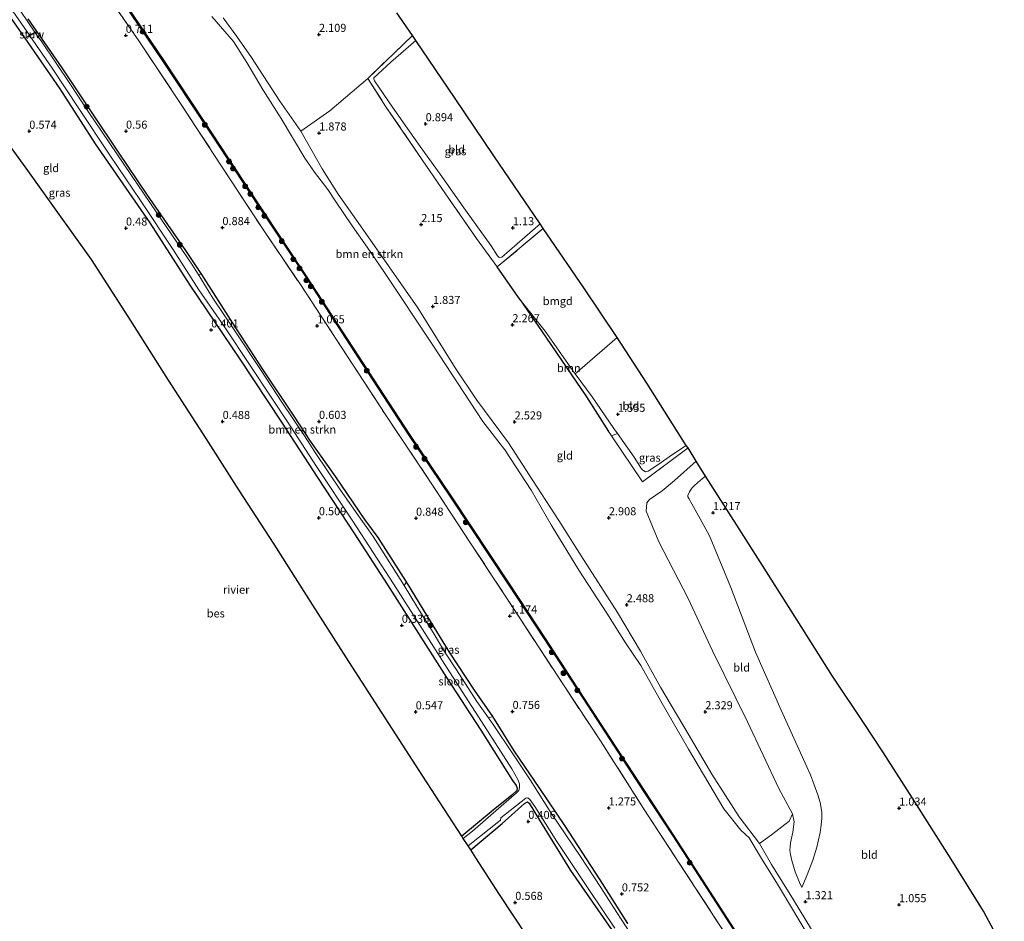
# Model space of a CAD drawing. Units: metres. Extents: x 119998 to 130005, y 450000 to 455002.
# Drawn here: x 129356 to 129661, y 451271 to 451551 of the extents above; entities that cross this region are included whole.
import ezdxf
from ezdxf.enums import TextEntityAlignment as Align

# ---------------------------------------------------------------- set-up
doc = ezdxf.new("R2010")
doc.units = ezdxf.units.M
doc.linetypes.add('IE-TERREINAFSCHEIDING', pattern=[10, 8, -2])
doc.layers.get('0').update_dxf_attribs({"lineweight": 25})
for name, color, linetype, lineweight in [('B-ME-GR-BOMENSTRUIKEN-GV-B6', 93, 'Continuous', 18), ('B-ME-GR-BOOM-GV-B6', 93, 'Continuous', 18), ('B-ME-GR-BOOM-S-B1', 93, 'Continuous', 18), ('B-ME-GW-HOOGTEPUNT-S-B1', 10, 'Continuous', 25), ('B-ME-GW-INSTEEKWATERGANG-L-B1', 10, 'Continuous', 25), ('B-ME-GW-KRUINLIJN-L-B1', 93, 'Continuous', 18), ('B-ME-GW-TEENLIJN-L-B1', 93, 'Continuous', 18), ('B-ME-IE-GRASLAND-GV-B6', 93, 'Continuous', 18), ('B-ME-IE-GRONDWERKLIJN-GROND_INGERICHT-GV-B6', 253, 'Continuous', 18), ('B-ME-IE-TERREINAFSCHEIDING-HAAG-L-B1', 10, 'Continuous', 25), ('B-ME-IE-TERREINAFSCHEIDING-RASTERHEKWERK-L-B1', 8, 'IE-TERREINAFSCHEIDING', 18), ('B-ME-KG-KADASTRAAL-OPNAMEDTMGRENS-L-B1', 10, 'Continuous', 25), ('B-ME-KW-STUW-GV-B6', 173, 'Continuous', 18), ('B-ME-KW-STUW-L-B1', 173, 'Continuous', 18), ('B-ME-OB-BESCHOEIING-GV-B6', 10, 'Continuous', 25), ('B-ME-OB-WATERLIJN-L-B1', 133, 'OB-WATERLIJN', 18), ('B-ME-OG-WATER-GV-B6', 153, 'Continuous', 18)]:
    doc.layers.add(name, color=color, linetype=linetype, lineweight=lineweight)
doc.styles.add('NLCS-ISO', font='NLCS-ISO.TTF')
doc.linetypes.add('OB-WATERLIJN', pattern='A,10,[32,NLCS.SHX,S=2,R=0,X=0,Y=0],-12', length=22)

# ---------------------------------------------------------------- blocks, each defined once
blk = doc.blocks.new('boom')
blk.add_hatch(color=256).paths.add_polyline_path([(-0.75, 0, 1), (0.75, 0, 1)])
blk.add_circle((0, 0), 0.75)
blk = doc.blocks.new('hoogtepunt')
for p, q in [((-0.5, 0), (0.5, 0)), ((0, 0.5), (0, -0.5))]:
    blk.add_line(p, q)

msp = doc.modelspace()

# ---------------------------------------------------------------- linework, layer by layer
at = {"layer": 'B-ME-GR-BOMENSTRUIKEN-GV-B6'}
for points in [[(129601.761, 451264.33, 0.5), (129590.737, 451282.667, 0.5), (129585.824, 451290.593, 0.5), (129581.946, 451296.999, 0.5), (129579.423, 451299.37, 0.5), (129574.125, 451306.037, 0.5), (129563.151, 451324.476, 0.5), (129554.994, 451338.651, 0.5), (129548.348, 451350.516, 0.5), (129543.598, 451357.474, 0.5), (129537.836, 451366.676, 0.5), (129529.136, 451380.049, 0.5), (129520.55, 451394.154, 0.5), (129514.27, 451404.896, 0.5), (129506.1, 451417.403, 0.5), (129499.279, 451426.18, 0.5), (129483.747, 451449.82, 0.5), (129468.814, 451472.441, 0.5), (129463.397, 451480.242, 0.5), (129458.698, 451486.922, 0.5), (129453.595, 451494.516, 0.5), (129451.177, 451498.126, 0.5), (129447.013, 451503.536, 0.5), (129444.054, 451507.822, 0.5), (129436.651, 451520.223, 0.5), (129431.136, 451528.982, 0.5), (129426.032, 451537.543, 0.5), (129421.902, 451544.02, 0.5), (129415.139, 451551.808, 0.5)], [(129418.643, 451551.405, 1.887), (129422.93, 451545.64, 1.902), (129427.484, 451539.115, 1.805), (129436.316, 451525.593, 1.622), (129442.805, 451516.248, 1.744), (129449.464, 451504.568, 1.759), (129454.4, 451496.68, 1.872), (129461.351, 451486.873, 1.765), (129470.265, 451474.108, 1.714), (129479.165, 451461.412, 1.525), (129490.702, 451442.831, 1.602), (129497.396, 451432.807, 1.785), (129507.314, 451419.548, 2.228), (129514.851, 451407.857, 2.106), (129522.919, 451395.483, 2.075), (129529.857, 451384.513, 2.106), (129541.077, 451366.929, 2.371), (129548.278, 451354.928, 2.208), (129554.493, 451343.712, 2.218), (129563.083, 451329.311, 2.131), (129570.351, 451316.72, 2.096), (129578.848, 451303.53, 1.841), (129585.156, 451295.208, 1.586), (129588.94, 451288.675, 1.627), (129595.703, 451277.75, 1.362), (129603.149, 451265.68, 1.23)], [(129412.029, 451471.753, 0.44), (129421.687, 451456.706, 0.491), (129431.156, 451442.157, 0.588), (129440.508, 451428.098, 0.573), (129445.776, 451420.043, 0.491), (129453.627, 451408.95, 0.506), (129462.654, 451395.735, 0.516), (129466.795, 451390.16, 0.511), (129475.612, 451376.463, 0.44), (129474.897, 451375.292, -0.048), (129466.695, 451388.196, -0.048), (129465.277, 451390.469, -0.048), (129463.831, 451392.527, -0.048), (129461.907, 451395.123, -0.048), (129455.121, 451404.912, -0.048), (129447.229, 451416.568, -0.048), (129443.967, 451421.756, -0.048), (129436.938, 451432.2, -0.048), (129430.512, 451441.942, -0.048), (129422.274, 451454.301, -0.048), (129415.536, 451464.45, -0.048), (129410.928, 451471.854, -0.048), (129412.029, 451471.753, 0.44)], [(129547.605, 451263.475, -0.048), (129540.864, 451273.881, -0.048), (129535.896, 451281.582, -0.048), (129529.641, 451291.205, -0.048), (129520.762, 451304.349, -0.048), (129513.978, 451314.98, -0.048), (129508.645, 451323.04, -0.048), (129502.533, 451332.118, -0.048), (129501.044, 451334.235, -0.048), (129502.407, 451334.67, 0.522), (129509.039, 451323.994, 0.465), (129517.029, 451312.291, 0.561), (129524.722, 451300.828, 0.654), (129535.705, 451283.966, 0.578), (129544.34, 451270.444, 0.54)]]:
    msp.add_polyline3d(points, dxfattribs=at)
at = {"layer": 'B-ME-GR-BOOM-GV-B6'}
msp.add_polyline3d([(129528.019, 451440.928, 1.637), (129533.252, 451433.794, 1.553), (129539.975, 451423.95, 1.545), (129541.068, 451422.427, 1.528), (129539.266, 451421.715, 2.422), (129538.37, 451423.043, 2.417), (129531.54, 451433.816, 2.36), (129518.864, 451452.307, 2.114), (129510.908, 451463.96, 1.853), (129518.626, 451454.195, 1.522), (129525.708, 451444.138, 1.658), (129526.748, 451442.661, 1.658), (129528.019, 451440.928, 1.637)], dxfattribs=at)
at = {"layer": 'B-ME-GW-INSTEEKWATERGANG-L-B1'}
for points in [[(129345.069, 451562.208, 0.394), (129356.007, 451546.72, 0.368), (129367.987, 451529.391, 0.343), (129378.911, 451512.341, 0.404), (129395.948, 451487.756, 0.287), (129408.331, 451468.413, 0.297), (129423.909, 451445.539, 0.251), (129436.776, 451425.989, 0.236), (129448.008, 451408.791, 0.241), (129459.42, 451391.279, 0.287), (129469.699, 451375.473, 0.261), (129481.496, 451356.967, 0.266), (129488.066, 451346.707, 0.384), (129498.654, 451330.446, 0.363), (129508.561, 451314.821, 0.317), (129509.66, 451313.219, 0.266), (129509.985, 451312.375, 0.246), (129509.818, 451311.668, 0.21)], [(129544.34, 451270.444, 0.54), (129535.705, 451283.966, 0.578), (129524.722, 451300.828, 0.654), (129517.029, 451312.291, 0.561), (129509.039, 451323.994, 0.465), (129502.407, 451334.67, 0.522), (129496.678, 451342.823, 0.491), (129488.912, 451354.56, 0.527), (129482.184, 451365.613, 0.516), (129475.612, 451376.463, 0.44), (129466.795, 451390.16, 0.511), (129462.654, 451395.735, 0.516), (129453.627, 451408.95, 0.506), (129445.776, 451420.043, 0.491), (129440.508, 451428.098, 0.573), (129431.156, 451442.157, 0.588), (129421.687, 451456.706, 0.491), (129412.029, 451471.753, 0.44), (129407.155, 451479.209, 0.43), (129394.95, 451496.743, 0.43), (129386.191, 451509.777, 0.399), (129378.25, 451521.573, 0.399), (129368.724, 451535.848, 0.322), (129358.198, 451551.139, 0.353)], [(129509.818, 451311.668, 0.21), (129508.321, 451310.265, 0.185), (129502.487, 451305.54, 0.251), (129492.786, 451297.494, 0.234)], [(129495.593, 451293.264, 0.303), (129505.299, 451301.44, 0.312), (129512.2, 451307.626, 0.271), (129513.176, 451308.116, 0.2), (129513.67, 451307.722, 0.225), (129516.867, 451302.455, 0.307), (129526.52, 451286.827, 0.353), (129539.242, 451268.534, 0.333), (129549.544, 451252.31, 0.404), (129560.66, 451235.359, 0.363), (129574.005, 451214.071, 0.292), (129584.094, 451195.69, 0.271), (129594.316, 451177.219, 0.271), (129598.013, 451171.048, 0.19), (129597.777, 451170.096, 0.2), (129597.639, 451169.605, 0.2), (129596.66, 451168.533, 0.2), (129591.857, 451165.82, 0.215), (129579.331, 451158.414, 0.256), (129576.198, 451156.408, 0.225)]]:
    msp.add_polyline3d(points, dxfattribs=at)
at = {"layer": 'B-ME-GW-KRUINLIJN-L-B1'}
for points in [[(129603.149, 451265.68, 1.23), (129595.703, 451277.75, 1.362), (129588.94, 451288.675, 1.627), (129585.156, 451295.208, 1.586), (129578.848, 451303.53, 1.841), (129570.351, 451316.72, 2.096), (129563.083, 451329.311, 2.131), (129554.493, 451343.712, 2.218), (129548.278, 451354.928, 2.208), (129541.077, 451366.929, 2.371), (129529.857, 451384.513, 2.106), (129522.919, 451395.483, 2.075), (129514.851, 451407.857, 2.106), (129507.314, 451419.548, 2.228), (129497.396, 451432.807, 1.785), (129490.702, 451442.831, 1.602), (129479.165, 451461.412, 1.525), (129470.265, 451474.108, 1.714), (129461.351, 451486.873, 1.765), (129454.4, 451496.68, 1.872), (129449.464, 451504.568, 1.759), (129442.805, 451516.248, 1.744), (129436.316, 451525.593, 1.622), (129427.484, 451539.115, 1.805), (129422.93, 451545.64, 1.902), (129418.643, 451551.405, 1.887)], [(129565.529, 451413.884, 1.937), (129558.791, 451407.836, 2.038), (129554.939, 451404.693, 2.202), (129551.072, 451401.99, 2.489), (129550.242, 451400.967, 2.509), (129549.971, 451398.372, 2.591), (129553.93, 451388.821, 2.632), (129563.031, 451371.205, 2.591), (129570.571, 451355.04, 2.494), (129581.49, 451332.944, 2.294), (129591.176, 451312.291, 2.151), (129595.476, 451304.485, 1.935), (129595.911, 451301.979, 1.823), (129595.554, 451298.737, 1.766)], [(129595.554, 451298.737, 1.766), (129594.808, 451295.415, 1.753), (129594.691, 451294.301, 1.74), (129594.644, 451293.024, 1.749), (129594.826, 451291.87, 1.753), (129595.24, 451289.922, 1.736), (129596.277, 451286.455, 1.672), (129597.663, 451283.095, 1.466), (129598.347, 451281.569, 1.398)]]:
    msp.add_polyline3d(points, dxfattribs=at)
at = {"layer": 'B-ME-GW-TEENLIJN-L-B1'}
for points in [[(129478.484, 451544.414, 1.039), (129470.791, 451537.685, 1.094), (129465.469, 451532.808, 1.071), (129465.447, 451532.38, 1.074), (129465.671, 451531.843, 1.074), (129471.261, 451523.731, 0.981), (129479.829, 451511.52, 0.981), (129486.024, 451502.926, 0.966), (129493.899, 451491.769, 0.977), (129501.871, 451480.673, 0.993), (129503.868, 451477.521, 0.981), (129504.414, 451477.064, 0.977), (129505.189, 451477.144, 0.981), (129517.073, 451487.472, 0.868)], [(129562.464, 451418.758, 1.767), (129557.922, 451415.74, 1.709), (129553.986, 451412.886, 1.635), (129550.632, 451410.749, 1.569), (129549.846, 451410.593, 1.573), (129549.004, 451411.019, 1.561), (129548.57, 451411.447, 1.522), (129546.289, 451415.148, 1.444), (129541.068, 451422.427, 1.528), (129539.975, 451423.95, 1.545), (129533.252, 451433.794, 1.553), (129528.019, 451440.928, 1.637), (129526.748, 451442.661, 1.658), (129525.708, 451444.138, 1.658), (129518.626, 451454.195, 1.522), (129510.908, 451463.96, 1.853)], [(129566.768, 451395.952, 1.417), (129564.18, 451400.585, 1.457), (129563.226, 451402.254, 1.461), (129562.933, 451402.812, 1.468), (129562.923, 451402.966, 1.468), (129562.968, 451403.189, 1.47), (129563.448, 451404.393, 1.496), (129563.756, 451404.871, 1.487), (129564.187, 451405.471, 1.464), (129564.577, 451405.877, 1.451), (129565.001, 451406.31, 1.431), (129566.915, 451407.965, 1.387), (129568.445, 451409.254, 1.356)], [(129599.864, 451319.026, 1.424), (129591.875, 451336.573, 1.367), (129583.967, 451354.651, 1.347), (129576.317, 451374.668, 1.275), (129569.711, 451390.71, 1.377), (129566.768, 451395.952, 1.417)], [(129598.347, 451281.569, 1.398), (129600.003, 451285.534, 1.394), (129601.764, 451290.064, 1.432), (129602.966, 451294.059, 1.479), (129604.067, 451298.677, 1.488), (129604.362, 451300.898, 1.479), (129604.563, 451303.101, 1.471), (129604.535, 451304.968, 1.449), (129604.051, 451307.994, 1.424), (129603.317, 451310.291, 1.437), (129601.002, 451316.553, 1.428), (129599.864, 451319.026, 1.424)]]:
    msp.add_polyline3d(points, dxfattribs=at)
at = {"layer": 'B-ME-IE-GRASLAND-GV-B6'}
for points in [[(129576.213, 451264.756, 1.089), (129549.21, 451306.14, 1.217), (129535.788, 451327.125, 1.124), (129524.728, 451343.846, 1.145), (129510.978, 451364.838, 1.299), (129495.49, 451388.446, 0.991), (129483.091, 451407.325, 1.006), (129468.992, 451428.391, 0.971), (129457.286, 451446.379, 0.991), (129442.652, 451468.717, 0.976), (129431.696, 451484.82, 0.96), (129418.012, 451505.688, 1.001), (129404.633, 451526.079, 0.909), (129392.544, 451544.224, 0.894), (129378.562, 451564.471, 0.894)], [(129351.738, 451555.881, -0.026), (129358.588, 451545.991, -0.026), (129357.957, 451545.631, 0.215), (129358.056, 451545.457, 0.215), (129358.711, 451545.831, -0.048), (129365.572, 451535.751, -0.048), (129373.839, 451523.275, -0.048), (129383.464, 451508.802, -0.048), (129393.03, 451494.738, -0.048), (129403.234, 451479.352, -0.048), (129411.119, 451467.034, -0.048), (129419.103, 451455.508, -0.048), (129427.064, 451443.509, -0.048), (129439.741, 451424.523, -0.048), (129447.626, 451412.205, -0.048), (129458.954, 451395.289, -0.048), (129471.536, 451375.841, -0.048), (129479.758, 451363.005, -0.048), (129488.948, 451348.543, -0.048), (129498.898, 451333.103, -0.048), (129508.318, 451318.356, -0.048), (129510.196, 451315.144, -0.048), (129510.672, 451313.764, -0.048), (129510.735, 451312.585, -0.048), (129510.436, 451311.71, -0.048), (129509.756, 451310.996, -0.048), (129505.028, 451306.795, -0.048), (129496.1, 451299.053, -0.048), (129493.234, 451296.814, -0.048), (129492.786, 451297.494, 0.234), (129502.487, 451305.54, 0.251), (129508.321, 451310.265, 0.185), (129509.818, 451311.668, 0.21), (129509.985, 451312.375, 0.246), (129509.66, 451313.219, 0.266), (129508.561, 451314.821, 0.317), (129498.654, 451330.446, 0.363), (129488.066, 451346.707, 0.384), (129481.496, 451356.967, 0.266), (129469.699, 451375.473, 0.261), (129459.42, 451391.279, 0.287), (129448.008, 451408.791, 0.241), (129436.776, 451425.989, 0.236), (129423.909, 451445.539, 0.251), (129408.331, 451468.413, 0.297), (129395.948, 451487.756, 0.287), (129378.911, 451512.341, 0.404), (129367.987, 451529.391, 0.343), (129356.007, 451546.72, 0.368), (129345.069, 451562.208, 0.394)], [(129358.198, 451551.139, 0.353), (129368.724, 451535.848, 0.322), (129378.25, 451521.573, 0.399), (129386.191, 451509.777, 0.399), (129394.95, 451496.743, 0.43), (129407.155, 451479.209, 0.43), (129412.029, 451471.753, 0.44), (129410.928, 451471.854, -0.048), (129408.811, 451475.256, -0.048), (129398.089, 451490.945, -0.048), (129390, 451502.773, -0.048), (129376.797, 451522.376, -0.048), (129371.269, 451530.76, -0.048), (129362.396, 451543.933, -0.048), (129360.333, 451546.757, -0.048), (129360.568, 451546.891, 0.23), (129360.469, 451547.065, 0.23), (129360.224, 451546.925, -0.026), (129351.327, 451560.158, -0.026)], [(129385.264, 451559.851, 0.721), (129399.958, 451538.112, 0.818), (129412.716, 451518.946, 0.772), (129429.765, 451493.009, 0.782), (129444.339, 451471.173, 0.782), (129462, 451444.031, 0.813), (129476.374, 451422.037, 0.797), (129489.613, 451402.335, 0.792), (129507.293, 451375.678, 0.823), (129518.5, 451358.688, 0.843), (129531.86, 451338.131, 0.9), (129549.416, 451311.251, 0.884), (129558.369, 451297.625, 0.884), (129568.603, 451281.822, 0.864), (129581.216, 451262.241, 0.849)], [(129478.484, 451544.414, 1.039), (129470.791, 451537.685, 1.094), (129465.469, 451532.808, 1.071), (129465.447, 451532.38, 1.074), (129465.671, 451531.843, 1.074), (129471.261, 451523.731, 0.981), (129479.829, 451511.52, 0.981), (129486.024, 451502.926, 0.966), (129493.899, 451491.769, 0.977), (129501.871, 451480.673, 0.993), (129503.868, 451477.521, 0.981), (129504.414, 451477.064, 0.977), (129505.189, 451477.144, 0.981), (129517.073, 451487.472, 0.868), (129518.029, 451486.072, 1.792), (129503.798, 451474.122, 1.787), (129497.367, 451482.942, 1.839), (129487.698, 451496.832, 1.869), (129480.471, 451507.365, 1.828), (129469.208, 451523.842, 1.869), (129463.608, 451532.588, 1.941), (129477.472, 451545.89, 1.851), (129478.484, 451544.414, 1.039)], [(129562.464, 451418.758, 1.767), (129563.006, 451417.994, 2.237), (129548.875, 451407.471, 2.473), (129539.266, 451421.715, 2.422), (129541.068, 451422.427, 1.528), (129546.289, 451415.148, 1.444), (129548.57, 451411.447, 1.522), (129549.004, 451411.019, 1.561), (129549.846, 451410.593, 1.573), (129550.632, 451410.749, 1.569), (129553.986, 451412.886, 1.635), (129557.922, 451415.74, 1.709), (129562.464, 451418.758, 1.767)], [(129502.407, 451334.67, 0.522), (129501.044, 451334.235, -0.048), (129497.455, 451339.34, -0.048), (129491.1, 451349.072, -0.048), (129487.547, 451354.555, -0.048), (129484.239, 451360.225, -0.048), (129478.664, 451368.939, -0.048), (129474.897, 451375.292, -0.048), (129475.612, 451376.463, 0.44), (129482.184, 451365.613, 0.516), (129488.912, 451354.56, 0.527), (129496.678, 451342.823, 0.491), (129502.407, 451334.67, 0.522)], [(129539.242, 451268.534, 0.333), (129526.52, 451286.827, 0.353), (129516.867, 451302.455, 0.307), (129513.67, 451307.722, 0.225), (129513.176, 451308.116, 0.2), (129512.2, 451307.626, 0.271), (129505.299, 451301.44, 0.312), (129495.593, 451293.264, 0.303), (129494.78, 451294.505, -0.048), (129504.748, 451302.486, -0.048), (129504.947, 451303.155, -0.048), (129512.68, 451309.335, -0.048), (129513.275, 451309.403, -0.048), (129513.864, 451308.886, -0.048), (129515.445, 451306.737, -0.048), (129522.263, 451295.809, -0.048), (129532, 451281.239, -0.048), (129540.257, 451269.023, -0.048)]]:
    msp.add_polyline3d(points, dxfattribs=at)
at = {"layer": 'B-ME-IE-GRONDWERKLIJN-GROND_INGERICHT-GV-B6'}
for points in [[(129378.562, 451564.471, 0.894), (129392.544, 451544.224, 0.894), (129404.633, 451526.079, 0.909), (129418.012, 451505.688, 1.001), (129431.696, 451484.82, 0.96), (129442.652, 451468.717, 0.976), (129457.286, 451446.379, 0.991), (129468.992, 451428.391, 0.971), (129483.091, 451407.325, 1.006), (129495.49, 451388.446, 0.991), (129510.978, 451364.838, 1.299), (129524.728, 451343.846, 1.145), (129535.788, 451327.125, 1.124), (129549.21, 451306.14, 1.217), (129576.213, 451264.756, 1.089)], [(129345.069, 451562.208, 0.394), (129356.007, 451546.72, 0.368), (129367.987, 451529.391, 0.343), (129378.911, 451512.341, 0.404), (129395.948, 451487.756, 0.287), (129408.331, 451468.413, 0.297), (129423.909, 451445.539, 0.251), (129436.776, 451425.989, 0.236), (129448.008, 451408.791, 0.241), (129459.42, 451391.279, 0.287), (129469.699, 451375.473, 0.261), (129481.496, 451356.967, 0.266), (129488.066, 451346.707, 0.384), (129498.654, 451330.446, 0.363), (129508.561, 451314.821, 0.317), (129509.66, 451313.219, 0.266), (129509.985, 451312.375, 0.246), (129509.818, 451311.668, 0.21), (129508.321, 451310.265, 0.185), (129502.487, 451305.54, 0.251), (129492.786, 451297.494, 0.234), (129490.046, 451301.657, 0.456), (129480.687, 451316.1, 0.471), (129468.072, 451335.647, 0.506), (129457.759, 451351.722, 0.483), (129446.58, 451369.178, 0.51), (129434.483, 451388.09, 0.518), (129423.579, 451405.015, 0.541), (129413.437, 451420.861, 0.518), (129401.752, 451438.994, 0.518), (129389.153, 451458.724, 0.51), (129377.798, 451476.452, 0.569), (129366.848, 451491.682, 0.592), (129357.49, 451504.733, 0.416), (129342.909, 451524.73, 0.462)], [(129472.622, 451552.944, 1.817), (129477.472, 451545.89, 1.851), (129463.608, 451532.588, 1.941), (129451.759, 451522.588, 2.205), (129442.805, 451516.248, 1.744), (129436.316, 451525.593, 1.622), (129427.484, 451539.115, 1.805), (129422.93, 451545.64, 1.902), (129418.643, 451551.405, 1.887)], [(129544.34, 451270.444, 0.54), (129535.705, 451283.966, 0.578), (129524.722, 451300.828, 0.654), (129517.029, 451312.291, 0.561), (129509.039, 451323.994, 0.465), (129502.407, 451334.67, 0.522), (129496.678, 451342.823, 0.491), (129488.912, 451354.56, 0.527), (129482.184, 451365.613, 0.516), (129475.612, 451376.463, 0.44), (129466.795, 451390.16, 0.511), (129462.654, 451395.735, 0.516), (129453.627, 451408.95, 0.506), (129445.776, 451420.043, 0.491), (129440.508, 451428.098, 0.573), (129431.156, 451442.157, 0.588), (129421.687, 451456.706, 0.491), (129412.029, 451471.753, 0.44), (129407.155, 451479.209, 0.43), (129394.95, 451496.743, 0.43), (129386.191, 451509.777, 0.399), (129378.25, 451521.573, 0.399), (129368.724, 451535.848, 0.322), (129358.198, 451551.139, 0.353)], [(129478.484, 451544.414, 1.039), (129490.758, 451526.332, 0.997), (129502.755, 451508.566, 0.985), (129517.073, 451487.472, 0.868), (129505.189, 451477.144, 0.981), (129504.414, 451477.064, 0.977), (129503.868, 451477.521, 0.981), (129501.871, 451480.673, 0.993), (129493.899, 451491.769, 0.977), (129486.024, 451502.926, 0.966), (129479.829, 451511.52, 0.981), (129471.261, 451523.731, 0.981), (129465.671, 451531.843, 1.074), (129465.447, 451532.38, 1.074), (129465.469, 451532.808, 1.071), (129470.791, 451537.685, 1.094), (129478.484, 451544.414, 1.039)], [(129503.798, 451474.122, 1.787), (129510.908, 451463.96, 1.853), (129518.864, 451452.307, 2.114), (129531.54, 451433.816, 2.36), (129538.37, 451423.043, 2.417), (129539.266, 451421.715, 2.422), (129548.875, 451407.471, 2.473), (129563.006, 451417.994, 2.237), (129565.529, 451413.884, 1.937), (129558.791, 451407.836, 2.038), (129554.939, 451404.693, 2.202), (129551.072, 451401.99, 2.489), (129550.242, 451400.967, 2.509), (129549.971, 451398.372, 2.591), (129553.93, 451388.821, 2.632), (129563.031, 451371.205, 2.591), (129570.571, 451355.04, 2.494), (129581.49, 451332.944, 2.294), (129591.176, 451312.291, 2.151), (129595.476, 451304.485, 1.935), (129594.434, 451302.138, 1.915), (129588.902, 451297.902, 1.792), (129585.156, 451295.208, 1.586), (129578.848, 451303.53, 1.841), (129570.351, 451316.72, 2.096), (129563.083, 451329.311, 2.131), (129554.493, 451343.712, 2.218), (129548.278, 451354.928, 2.208), (129541.077, 451366.929, 2.371), (129529.857, 451384.513, 2.106), (129522.919, 451395.483, 2.075), (129514.851, 451407.857, 2.106), (129507.314, 451419.548, 2.228), (129497.396, 451432.807, 1.785), (129490.702, 451442.831, 1.602), (129479.165, 451461.412, 1.525), (129470.265, 451474.108, 1.714), (129461.351, 451486.873, 1.765), (129454.4, 451496.68, 1.872), (129449.464, 451504.568, 1.759), (129442.805, 451516.248, 1.744), (129451.759, 451522.588, 2.205), (129463.608, 451532.588, 1.941), (129469.208, 451523.842, 1.869), (129480.471, 451507.365, 1.828), (129487.698, 451496.832, 1.869), (129497.367, 451482.942, 1.839), (129503.798, 451474.122, 1.787)], [(129541.008, 451452.239, 1.617), (129529.458, 451442.155, 1.545), (129528.019, 451440.928, 1.637), (129526.748, 451442.661, 1.658), (129525.708, 451444.138, 1.658), (129518.626, 451454.195, 1.522), (129510.908, 451463.96, 1.853), (129503.798, 451474.122, 1.787), (129518.029, 451486.072, 1.792), (129530.654, 451467.645, 1.787), (129541.008, 451452.239, 1.617)], [(129562.464, 451418.758, 1.767), (129557.922, 451415.74, 1.709), (129553.986, 451412.886, 1.635), (129550.632, 451410.749, 1.569), (129549.846, 451410.593, 1.573), (129549.004, 451411.019, 1.561), (129548.57, 451411.447, 1.522), (129546.289, 451415.148, 1.444), (129541.068, 451422.427, 1.528), (129539.975, 451423.95, 1.545), (129533.252, 451433.794, 1.553), (129528.019, 451440.928, 1.637), (129529.458, 451442.155, 1.545), (129541.008, 451452.239, 1.617), (129550.225, 451438.034, 1.615), (129562.464, 451418.758, 1.767)], [(129568.445, 451409.254, 1.356), (129566.915, 451407.965, 1.387), (129565.001, 451406.31, 1.431), (129564.577, 451405.877, 1.451), (129564.187, 451405.471, 1.464), (129563.756, 451404.871, 1.487), (129563.448, 451404.393, 1.496), (129562.968, 451403.189, 1.47), (129562.923, 451402.966, 1.468), (129562.933, 451402.812, 1.468), (129563.226, 451402.254, 1.461), (129564.18, 451400.585, 1.457), (129566.768, 451395.952, 1.417), (129569.711, 451390.71, 1.377), (129576.317, 451374.668, 1.275), (129583.967, 451354.651, 1.347), (129591.875, 451336.573, 1.367), (129599.864, 451319.026, 1.424), (129601.002, 451316.553, 1.428), (129603.317, 451310.291, 1.437), (129604.051, 451307.994, 1.424), (129604.535, 451304.968, 1.449), (129604.563, 451303.101, 1.471), (129604.362, 451300.898, 1.479), (129604.067, 451298.677, 1.488), (129602.966, 451294.059, 1.479), (129601.764, 451290.064, 1.432), (129600.003, 451285.534, 1.394), (129598.347, 451281.569, 1.398), (129597.663, 451283.095, 1.466), (129596.277, 451286.455, 1.672), (129595.24, 451289.922, 1.736), (129594.826, 451291.87, 1.753), (129594.644, 451293.024, 1.749), (129594.691, 451294.301, 1.74), (129594.808, 451295.415, 1.753), (129595.554, 451298.737, 1.766), (129595.911, 451301.979, 1.823), (129595.476, 451304.485, 1.935), (129591.176, 451312.291, 2.151), (129581.49, 451332.944, 2.294), (129570.571, 451355.04, 2.494), (129563.031, 451371.205, 2.591), (129553.93, 451388.821, 2.632), (129549.971, 451398.372, 2.591), (129550.242, 451400.967, 2.509), (129551.072, 451401.99, 2.489), (129554.939, 451404.693, 2.202), (129558.791, 451407.836, 2.038), (129565.529, 451413.884, 1.937), (129568.445, 451409.254, 1.356)], [(129603.149, 451265.68, 1.23), (129595.703, 451277.75, 1.362), (129588.94, 451288.675, 1.627), (129585.156, 451295.208, 1.586), (129588.902, 451297.902, 1.792), (129594.434, 451302.138, 1.915), (129595.476, 451304.485, 1.935), (129595.911, 451301.979, 1.823), (129595.554, 451298.737, 1.766), (129594.808, 451295.415, 1.753), (129594.691, 451294.301, 1.74), (129594.644, 451293.024, 1.749), (129594.826, 451291.87, 1.753), (129595.24, 451289.922, 1.736), (129596.277, 451286.455, 1.672), (129597.663, 451283.095, 1.466), (129598.347, 451281.569, 1.398), (129600.003, 451285.534, 1.394), (129601.764, 451290.064, 1.432), (129602.966, 451294.059, 1.479), (129604.067, 451298.677, 1.488), (129604.362, 451300.898, 1.479), (129604.563, 451303.101, 1.471), (129604.535, 451304.968, 1.449), (129604.051, 451307.994, 1.424), (129603.317, 451310.291, 1.437), (129601.002, 451316.553, 1.428), (129599.864, 451319.026, 1.424), (129591.875, 451336.573, 1.367), (129583.967, 451354.651, 1.347), (129576.317, 451374.668, 1.275), (129569.711, 451390.71, 1.377), (129566.768, 451395.952, 1.417), (129564.18, 451400.585, 1.457), (129563.226, 451402.254, 1.461), (129562.933, 451402.812, 1.468), (129562.923, 451402.966, 1.468), (129562.968, 451403.189, 1.47), (129563.448, 451404.393, 1.496), (129563.756, 451404.871, 1.487), (129564.187, 451405.471, 1.464), (129564.577, 451405.877, 1.451), (129565.001, 451406.31, 1.431), (129566.915, 451407.965, 1.387), (129568.445, 451409.254, 1.356), (129578.116, 451394.024, 1.074), (129585.437, 451382.578, 1.036), (129596.885, 451364.55, 1.008), (129607.899, 451347.205, 1.004), (129617.712, 451332.464, 1.043), (129623.525, 451323.676, 0.958), (129632.672, 451309.319, 1.074), (129644.653, 451290.329, 1.074), (129654.746, 451274.297, 0.997), (129661.197, 451262.217, 0.958)], [(129517.599, 451259.544, 0.705), (129504.491, 451279.387, 0.58), (129497.161, 451290.757, 0.467), (129495.593, 451293.264, 0.303), (129505.299, 451301.44, 0.312), (129512.2, 451307.626, 0.271), (129513.176, 451308.116, 0.2), (129513.67, 451307.722, 0.225), (129516.867, 451302.455, 0.307), (129526.52, 451286.827, 0.353), (129539.242, 451268.534, 0.333)]]:
    msp.add_polyline3d(points, dxfattribs=at)
at = {"layer": 'B-ME-IE-TERREINAFSCHEIDING-HAAG-L-B1'}
msp.add_line((129510.908, 451463.96, 1.853), (129503.798, 451474.122, 1.787), dxfattribs=at)
msp.add_polyline3d([(129510.908, 451463.96, 1.853), (129518.864, 451452.307, 2.114), (129531.54, 451433.816, 2.36), (129538.37, 451423.043, 2.417)], dxfattribs=at)
at = {"layer": 'B-ME-IE-TERREINAFSCHEIDING-RASTERHEKWERK-L-B1'}
for points in [[(129378.562, 451564.471, 0.894), (129392.544, 451544.224, 0.894), (129404.633, 451526.079, 0.909), (129418.012, 451505.688, 1.001), (129431.696, 451484.82, 0.96), (129442.652, 451468.717, 0.976), (129457.286, 451446.379, 0.991), (129468.992, 451428.391, 0.971), (129483.091, 451407.325, 1.006), (129495.49, 451388.446, 0.991), (129510.978, 451364.838, 1.299), (129524.728, 451343.846, 1.145), (129535.788, 451327.125, 1.124), (129549.21, 451306.14, 1.217), (129576.213, 451264.756, 1.089)], [(129477.472, 451545.89, 1.851), (129463.608, 451532.588, 1.941), (129469.208, 451523.842, 1.869), (129480.471, 451507.365, 1.828), (129487.698, 451496.832, 1.869), (129497.367, 451482.942, 1.839), (129503.798, 451474.122, 1.787), (129518.029, 451486.072, 1.792)], [(129538.37, 451423.043, 2.417), (129539.266, 451421.715, 2.422), (129548.875, 451407.471, 2.473), (129563.006, 451417.994, 2.237)]]:
    msp.add_polyline3d(points, dxfattribs=at)
at = {"layer": 'B-ME-KG-KADASTRAAL-OPNAMEDTMGRENS-L-B1'}
for points in [[(129357.49, 451504.733, 0.416), (129342.909, 451524.73, 0.462), (129318.377, 451556.759, 0.491), (129289.826, 451593.933, 0.545), (129271.594, 451616.441, 0.498), (129258.011, 451633.053, 0.548), (129233.328, 451653.85, 0.527), (129211.649, 451667.496, 0.484), (129210.114, 451668.435, 0.097), (129208.107, 451669.495, 0.097), (129207.836, 451669.709, 0.222), (129192.427, 451678.922, 0.337), (129182.114, 451685.234, 0.301), (129172.057, 451691.521, 0.353)], [(129661.197, 451262.217, 0.958), (129654.746, 451274.297, 0.997), (129644.653, 451290.329, 1.074), (129632.672, 451309.319, 1.074), (129623.525, 451323.676, 0.958), (129617.712, 451332.464, 1.043), (129607.899, 451347.205, 1.004), (129596.885, 451364.55, 1.008), (129585.437, 451382.578, 1.036), (129578.116, 451394.024, 1.074), (129568.445, 451409.254, 1.356), (129565.529, 451413.884, 1.937), (129563.006, 451417.994, 2.237), (129562.464, 451418.758, 1.767), (129550.225, 451438.034, 1.615), (129541.008, 451452.239, 1.617), (129530.654, 451467.645, 1.787), (129518.029, 451486.072, 1.792), (129517.073, 451487.472, 0.868), (129502.755, 451508.566, 0.985), (129490.758, 451526.332, 0.997), (129478.484, 451544.414, 1.039), (129477.472, 451545.89, 1.851), (129472.622, 451552.944, 1.817)], [(129562.784, 451187.666, 0.623), (129549.926, 451209.426, 0.619), (129542.674, 451221.947, 0.643), (129530.986, 451239.514, 0.709), (129517.599, 451259.544, 0.705), (129504.491, 451279.387, 0.58), (129497.161, 451290.757, 0.467), (129495.593, 451293.264, 0.303), (129494.78, 451294.505, -0.048), (129493.234, 451296.814, -0.048), (129492.786, 451297.494, 0.234), (129490.046, 451301.657, 0.456), (129480.687, 451316.1, 0.471), (129468.072, 451335.647, 0.506), (129457.759, 451351.722, 0.483), (129446.58, 451369.178, 0.51), (129434.483, 451388.09, 0.518), (129423.579, 451405.015, 0.541), (129413.437, 451420.861, 0.518), (129401.752, 451438.994, 0.518), (129389.153, 451458.724, 0.51), (129377.798, 451476.452, 0.569), (129366.848, 451491.682, 0.592), (129357.49, 451504.733, 0.416)]]:
    msp.add_polyline3d(points, dxfattribs=at)
at = {"layer": 'B-ME-KW-STUW-GV-B6'}
msp.add_polyline3d([(129360.333, 451546.757, -0.048), (129358.711, 451545.831, -0.048), (129358.056, 451545.457, 0.215), (129357.957, 451545.631, 0.215), (129358.588, 451545.991, -0.026), (129360.224, 451546.925, -0.026), (129360.469, 451547.065, 0.23), (129360.568, 451546.891, 0.23), (129360.333, 451546.757, -0.048)], dxfattribs=at)
at = {"layer": 'B-ME-KW-STUW-L-B1'}
msp.add_line((129358.05, 451545.569, 0.215), (129360.475, 451546.953, 0.23), dxfattribs=at)
at = {"layer": 'B-ME-OB-BESCHOEIING-GV-B6'}
for points in [[(129581.216, 451262.241, 0.849), (129568.603, 451281.822, 0.864), (129558.369, 451297.625, 0.884), (129549.416, 451311.251, 0.884), (129531.86, 451338.131, 0.9), (129518.5, 451358.688, 0.843), (129507.293, 451375.678, 0.823), (129489.613, 451402.335, 0.792), (129476.374, 451422.037, 0.797), (129462, 451444.031, 0.813), (129444.339, 451471.173, 0.782), (129429.765, 451493.009, 0.782), (129412.716, 451518.946, 0.772), (129399.958, 451538.112, 0.818), (129385.264, 451559.851, 0.721)], [(129385.429, 451559.965, 0.5), (129400.124, 451538.223, 0.5), (129412.883, 451519.056, 0.5), (129429.932, 451493.119, 0.5), (129444.506, 451471.283, 0.5), (129462.168, 451444.14, 0.5), (129476.541, 451422.147, 0.5), (129489.779, 451402.446, 0.5), (129507.46, 451375.788, 0.5), (129518.667, 451358.798, 0.5), (129532.028, 451338.24, 0.5), (129549.583, 451311.361, 0.5), (129558.537, 451297.734, 0.5), (129568.771, 451281.931, 0.5), (129581.385, 451262.347, 0.5), (129594.872, 451240.276, 0.5), (129602.504, 451226.86, 0.5), (129609.996, 451213.209, 0.5)]]:
    msp.add_polyline3d(points, dxfattribs=at)
at = {"layer": 'B-ME-OB-WATERLIJN-L-B1'}
for points in [[(129415.139, 451551.808, 0.5), (129421.902, 451544.02, 0.5), (129426.032, 451537.543, 0.5), (129431.136, 451528.982, 0.5), (129436.651, 451520.223, 0.5), (129444.054, 451507.822, 0.5), (129447.013, 451503.536, 0.5), (129451.177, 451498.126, 0.5), (129453.595, 451494.516, 0.5)], [(129453.595, 451494.516, 0.5), (129458.698, 451486.922, 0.5), (129463.397, 451480.242, 0.5), (129468.814, 451472.441, 0.5), (129483.747, 451449.82, 0.5), (129499.279, 451426.18, 0.5), (129506.1, 451417.403, 0.5), (129514.27, 451404.896, 0.5), (129520.55, 451394.154, 0.5), (129529.136, 451380.049, 0.5), (129537.836, 451366.676, 0.5), (129543.598, 451357.474, 0.5), (129548.348, 451350.516, 0.5), (129554.994, 451338.651, 0.5), (129563.151, 451324.476, 0.5), (129574.125, 451306.037, 0.5), (129579.423, 451299.37, 0.5), (129581.946, 451296.999, 0.5), (129585.824, 451290.593, 0.5), (129590.737, 451282.667, 0.5), (129601.761, 451264.33, 0.5)]]:
    msp.add_polyline3d(points, dxfattribs=at)
at = {"layer": 'B-ME-OG-WATER-GV-B6'}
for points in [[(129351.327, 451560.158, -0.026), (129360.224, 451546.925, -0.026)], [(129581.385, 451262.347, 0.5), (129568.771, 451281.931, 0.5), (129558.537, 451297.734, 0.5), (129549.583, 451311.361, 0.5), (129532.028, 451338.24, 0.5), (129518.667, 451358.798, 0.5), (129507.46, 451375.788, 0.5), (129489.779, 451402.446, 0.5), (129476.541, 451422.147, 0.5), (129462.168, 451444.14, 0.5), (129444.506, 451471.283, 0.5), (129429.932, 451493.119, 0.5), (129412.883, 451519.056, 0.5), (129400.124, 451538.223, 0.5), (129385.429, 451559.965, 0.5)], [(129360.224, 451546.925, -0.026), (129358.588, 451545.991, -0.026), (129351.738, 451555.881, -0.026)], [(129415.139, 451551.808, 0.5), (129421.902, 451544.02, 0.5), (129426.032, 451537.543, 0.5), (129431.136, 451528.982, 0.5), (129436.651, 451520.223, 0.5), (129444.054, 451507.822, 0.5), (129447.013, 451503.536, 0.5), (129451.177, 451498.126, 0.5), (129453.595, 451494.516, 0.5), (129458.698, 451486.922, 0.5), (129463.397, 451480.242, 0.5), (129468.814, 451472.441, 0.5), (129483.747, 451449.82, 0.5), (129499.279, 451426.18, 0.5), (129506.1, 451417.403, 0.5), (129514.27, 451404.896, 0.5), (129520.55, 451394.154, 0.5), (129529.136, 451380.049, 0.5), (129537.836, 451366.676, 0.5), (129543.598, 451357.474, 0.5), (129548.348, 451350.516, 0.5), (129554.994, 451338.651, 0.5), (129563.151, 451324.476, 0.5), (129574.125, 451306.037, 0.5), (129579.423, 451299.37, 0.5), (129581.946, 451296.999, 0.5), (129585.824, 451290.593, 0.5), (129590.737, 451282.667, 0.5), (129601.761, 451264.33, 0.5)], [(129540.257, 451269.023, -0.048), (129532, 451281.239, -0.048), (129522.263, 451295.809, -0.048), (129515.445, 451306.737, -0.048), (129513.864, 451308.886, -0.048), (129513.275, 451309.403, -0.048), (129512.68, 451309.335, -0.048), (129504.947, 451303.155, -0.048), (129504.748, 451302.486, -0.048), (129494.78, 451294.505, -0.048), (129493.234, 451296.814, -0.048), (129496.1, 451299.053, -0.048), (129505.028, 451306.795, -0.048), (129509.756, 451310.996, -0.048), (129510.436, 451311.71, -0.048), (129510.735, 451312.585, -0.048), (129510.672, 451313.764, -0.048), (129510.196, 451315.144, -0.048), (129508.318, 451318.356, -0.048), (129498.898, 451333.103, -0.048), (129488.948, 451348.543, -0.048), (129479.758, 451363.005, -0.048), (129471.536, 451375.841, -0.048), (129458.954, 451395.289, -0.048), (129447.626, 451412.205, -0.048), (129439.741, 451424.523, -0.048), (129427.064, 451443.509, -0.048), (129419.103, 451455.508, -0.048), (129411.119, 451467.034, -0.048), (129403.234, 451479.352, -0.048), (129393.03, 451494.738, -0.048), (129383.464, 451508.802, -0.048), (129373.839, 451523.275, -0.048), (129365.572, 451535.751, -0.048), (129358.711, 451545.831, -0.048), (129360.333, 451546.757, -0.048), (129362.396, 451543.933, -0.048), (129371.269, 451530.76, -0.048), (129376.797, 451522.376, -0.048), (129390, 451502.773, -0.048), (129398.089, 451490.945, -0.048), (129408.811, 451475.256, -0.048), (129410.928, 451471.854, -0.048)], [(129410.928, 451471.854, -0.048), (129415.536, 451464.45, -0.048), (129422.274, 451454.301, -0.048), (129430.512, 451441.942, -0.048), (129436.938, 451432.2, -0.048), (129443.967, 451421.756, -0.048), (129447.229, 451416.568, -0.048), (129455.121, 451404.912, -0.048), (129461.907, 451395.123, -0.048), (129463.831, 451392.527, -0.048), (129465.277, 451390.469, -0.048), (129466.695, 451388.196, -0.048), (129474.897, 451375.292, -0.048), (129478.664, 451368.939, -0.048), (129484.239, 451360.225, -0.048), (129487.547, 451354.555, -0.048), (129491.1, 451349.072, -0.048), (129497.455, 451339.34, -0.048), (129501.044, 451334.235, -0.048), (129502.533, 451332.118, -0.048), (129508.645, 451323.04, -0.048), (129513.978, 451314.98, -0.048), (129520.762, 451304.349, -0.048), (129529.641, 451291.205, -0.048), (129535.896, 451281.582, -0.048), (129540.864, 451273.881, -0.048), (129547.605, 451263.475, -0.048)]]:
    msp.add_polyline3d(points, dxfattribs=at)

# ---------------------------------------------------------------- block references
at = {"layer": 'B-ME-GR-BOOM-S-B1', "rotation": 90}
for p in [(129393.694, 451547.082, 0.708), (129376.312, 451523.872, 0.29), (129413.021, 451518.206, 0.838), (129420.531, 451506.846, 0.773), (129421.74, 451504.679, 0.758), (129425.53, 451499.141, 0.773), (129427.109, 451496.743, 0.793), (129429.586, 451492.583, 0.783), (129398.664, 451490.233, 0.333), (129431.464, 451489.962, 0.778), (129405.244, 451480.968, 0.313), (129436.883, 451482.128, 0.804), (129440.479, 451476.506, 0.696), (129442.4, 451473.661, 0.727), (129444.535, 451469.948, 0.727), (129445.894, 451468.089, 0.773), (129449.308, 451463.294, 0.804), (129463.293, 451441.918, 0.722), (129478.59, 451418.325, 0.799), (129481.196, 451414.586, 0.655), (129494.018, 451394.897, 0.891), (129483.117, 451362.94, 0.44), (129520.706, 451354.578, 0.875), (129524.356, 451348.069, 0.964), (129528.662, 451342.758, 0.793), (129542.492, 451321.586, 0.799), (129563.505, 451289.278, 0.714)]:
    msp.add_blockref('boom', p, dxfattribs=at)
at = {"layer": 'B-ME-GW-HOOGTEPUNT-S-B1', "rotation": 90}
for p in [(129388.454, 451545.967, 0.711), (129388.454, 451545.967, 0.711), (129448.434, 451546.264, 2.109), (129448.434, 451546.264, 2.109), (129481.553, 451518.541, 0.894), (129481.553, 451518.541, 0.894), (129358.503, 451516.213, 0.574), (129358.503, 451516.213, 0.574), (129388.531, 451516.237, 0.56), (129388.531, 451516.237, 0.56), (129448.485, 451515.66, 1.878), (129448.485, 451515.66, 1.878), (129480.171, 451487.261, 2.15), (129480.171, 451487.261, 2.15), (129388.518, 451486.176, 0.48), (129388.518, 451486.176, 0.48), (129418.458, 451486.314, 0.884), (129418.458, 451486.314, 0.884), (129508.621, 451486.265, 1.13), (129508.621, 451486.265, 1.13), (129483.818, 451461.851, 1.837), (129483.818, 451461.851, 1.837), (129508.486, 451456.18, 2.267), (129508.486, 451456.18, 2.267), (129414.991, 451454.561, 0.401), (129414.991, 451454.561, 0.401), (129447.904, 451455.833, 1.065), (129447.904, 451455.833, 1.065), (129418.528, 451426.164, 0.488), (129418.528, 451426.164, 0.488), (129448.456, 451426.199, 0.603), (129448.456, 451426.199, 0.603), (129509.184, 451426.03, 2.529), (129509.184, 451426.03, 2.529), (129541.259, 451428.391, 1.555), (129541.259, 451428.391, 1.555), (129570.763, 451397.88, 1.217), (129570.763, 451397.88, 1.217), (129448.41, 451396.298, 0.509), (129448.41, 451396.298, 0.509), (129478.573, 451396.148, 0.848), (129478.573, 451396.148, 0.848), (129538.425, 451396.285, 2.908), (129538.425, 451396.285, 2.908), (129543.976, 451369.301, 2.488), (129543.976, 451369.301, 2.488), (129507.677, 451365.815, 1.174), (129507.677, 451365.815, 1.174), (129474.15, 451362.921, 0.336), (129474.15, 451362.921, 0.336), (129478.462, 451336.081, 0.547), (129478.462, 451336.081, 0.547), (129508.537, 451336.209, 0.756), (129508.537, 451336.209, 0.756), (129568.379, 451336.1, 2.329), (129568.379, 451336.1, 2.329), (129538.379, 451306.26, 1.275), (129538.379, 451306.26, 1.275), (129628.545, 451306.21, 1.034), (129628.545, 451306.21, 1.034), (129513.418, 451302.078, 0.406), (129513.418, 451302.078, 0.406), (129542.465, 451279.583, 0.752), (129542.465, 451279.583, 0.752), (129509.376, 451276.961, 0.568), (129509.376, 451276.961, 0.568), (129599.479, 451277.176, 1.321), (129599.479, 451277.176, 1.321), (129628.517, 451276.248, 1.055), (129628.517, 451276.248, 1.055)]:
    msp.add_blockref('hoogtepunt', p, dxfattribs=at)

# ---------------------------------------------------------------- texts
at = {"layer": 'B-ME-GR-BOMENSTRUIKEN-GV-B6', "ltscale": 0.2, "style": 'NLCS-ISO'}
for p in [(129464.0918, 451478.1345), (129443.2528, 451423.6826)]:
    msp.add_text('bmn en strkn', height=2.5, dxfattribs=at).set_placement(p, align=Align.MIDDLE_CENTER)
at = {"layer": 'B-ME-GR-BOOM-GV-B6', "ltscale": 0.2, "style": 'NLCS-ISO'}
msp.add_text('bmn', height=2.5, dxfattribs=at).set_placement((129525.9873, 451442.7515), align=Align.MIDDLE_CENTER)
at = {"layer": 'B-ME-GW-HOOGTEPUNT-S-B1', "ltscale": 0.2, "style": 'NLCS-ISO'}
for s, p in [('0.711', (129388.454, 451545.967, 0.711)), ('0.711', (129388.454, 451545.967, 0.711)), ('2.109', (129448.434, 451546.264, 2.109)), ('2.109', (129448.434, 451546.264, 2.109)), ('0.894', (129481.553, 451518.541, 0.894)), ('0.894', (129481.553, 451518.541, 0.894)), ('0.574', (129358.503, 451516.213, 0.574)), ('0.574', (129358.503, 451516.213, 0.574)), ('0.56', (129388.531, 451516.237, 0.56)), ('0.56', (129388.531, 451516.237, 0.56)), ('1.878', (129448.485, 451515.66, 1.878)), ('1.878', (129448.485, 451515.66, 1.878)), ('2.15', (129480.171, 451487.261, 2.15)), ('2.15', (129480.171, 451487.261, 2.15)), ('0.48', (129388.518, 451486.176, 0.48)), ('0.48', (129388.518, 451486.176, 0.48)), ('0.884', (129418.458, 451486.314, 0.884)), ('0.884', (129418.458, 451486.314, 0.884)), ('1.13', (129508.621, 451486.265, 1.13)), ('1.13', (129508.621, 451486.265, 1.13)), ('1.837', (129483.818, 451461.851, 1.837)), ('1.837', (129483.818, 451461.851, 1.837)), ('2.267', (129508.486, 451456.18, 2.267)), ('2.267', (129508.486, 451456.18, 2.267)), ('0.401', (129414.991, 451454.561, 0.401)), ('0.401', (129414.991, 451454.561, 0.401)), ('1.065', (129447.904, 451455.833, 1.065)), ('1.065', (129447.904, 451455.833, 1.065)), ('0.488', (129418.528, 451426.164, 0.488)), ('0.488', (129418.528, 451426.164, 0.488)), ('0.603', (129448.456, 451426.199, 0.603)), ('0.603', (129448.456, 451426.199, 0.603)), ('2.529', (129509.184, 451426.03, 2.529)), ('2.529', (129509.184, 451426.03, 2.529)), ('1.555', (129541.259, 451428.391, 1.555)), ('1.555', (129541.259, 451428.391, 1.555)), ('0.509', (129448.41, 451396.298, 0.509)), ('0.509', (129448.41, 451396.298, 0.509)), ('0.848', (129478.573, 451396.148, 0.848)), ('0.848', (129478.573, 451396.148, 0.848)), ('2.908', (129538.425, 451396.285, 2.908)), ('2.908', (129538.425, 451396.285, 2.908)), ('1.217', (129570.763, 451397.88, 1.217)), ('1.217', (129570.763, 451397.88, 1.217)), ('2.488', (129543.976, 451369.301, 2.488)), ('2.488', (129543.976, 451369.301, 2.488)), ('1.174', (129507.677, 451365.815, 1.174)), ('1.174', (129507.677, 451365.815, 1.174)), ('0.336', (129474.15, 451362.921, 0.336)), ('0.336', (129474.15, 451362.921, 0.336)), ('0.547', (129478.462, 451336.081, 0.547)), ('0.547', (129478.462, 451336.081, 0.547)), ('0.756', (129508.537, 451336.209, 0.756)), ('0.756', (129508.537, 451336.209, 0.756)), ('2.329', (129568.379, 451336.1, 2.329)), ('2.329', (129568.379, 451336.1, 2.329)), ('1.275', (129538.379, 451306.26, 1.275)), ('1.275', (129538.379, 451306.26, 1.275)), ('1.034', (129628.545, 451306.21, 1.034)), ('1.034', (129628.545, 451306.21, 1.034)), ('0.406', (129513.418, 451302.078, 0.406)), ('0.406', (129513.418, 451302.078, 0.406)), ('0.752', (129542.465, 451279.583, 0.752)), ('0.752', (129542.465, 451279.583, 0.752)), ('0.568', (129509.376, 451276.961, 0.568)), ('0.568', (129509.376, 451276.961, 0.568)), ('1.321', (129599.479, 451277.176, 1.321)), ('1.321', (129599.479, 451277.176, 1.321)), ('1.055', (129628.517, 451276.248, 1.055)), ('1.055', (129628.517, 451276.248, 1.055))]:
    msp.add_text(s, height=2.5, dxfattribs=at).set_placement(p, align=Align.BOTTOM_LEFT)
at = {"layer": 'B-ME-IE-GRASLAND-GV-B6', "ltscale": 0.2, "style": 'NLCS-ISO'}
for p in [(129490.8185, 451510.006), (129367.9075, 451497.1645), (129551.136, 451414.949), (129488.652, 451355.349)]:
    msp.add_text('gras', height=2.5, dxfattribs=at).set_placement(p, align=Align.MIDDLE_CENTER)
at = {"layer": 'B-ME-IE-GRONDWERKLIJN-GROND_INGERICHT-GV-B6', "ltscale": 0.2, "style": 'NLCS-ISO'}
for s, p in [('bld', (129491.1831, 451510.5415)), ('gld', (129365.2806, 451504.785)), ('bmgd', (129522.5792, 451463.5313)), ('bld', (129545.2563, 451430.9846)), ('gld', (129524.7686, 451415.61)), ('bld', (129579.6637, 451349.8349)), ('bld', (129619.3346, 451291.7448))]:
    msp.add_text(s, height=2.5, dxfattribs=at).set_placement(p, align=Align.MIDDLE_CENTER)
at = {"layer": 'B-ME-KW-STUW-GV-B6', "ltscale": 0.2, "style": 'NLCS-ISO'}
msp.add_text('stuw', height=2.5, dxfattribs=at).set_placement((129359.2625, 451546.261), align=Align.MIDDLE_CENTER)
at = {"layer": 'B-ME-KW-STUW-L-B1', "ltscale": 0.2, "style": 'NLCS-ISO'}
msp.add_text('stuw', height=2.5, dxfattribs=at).set_placement((129359.2625, 451546.261), align=Align.MIDDLE_CENTER)
at = {"layer": 'B-ME-OB-BESCHOEIING-GV-B6', "ltscale": 0.2, "style": 'NLCS-ISO'}
msp.add_text('bes', height=2.5, dxfattribs=at).set_placement((129416.4034, 451366.6302), align=Align.MIDDLE_CENTER)
at = {"layer": 'B-ME-OG-WATER-GV-B6', "ltscale": 0.2, "style": 'NLCS-ISO'}
for s, p in [('rivier', (129422.747, 451374.0042)), ('sloot', (129489.5069, 451345.5427))]:
    msp.add_text(s, height=2.5, dxfattribs=at).set_placement(p, align=Align.MIDDLE_CENTER)

doc.saveas('drawing.dxf')
